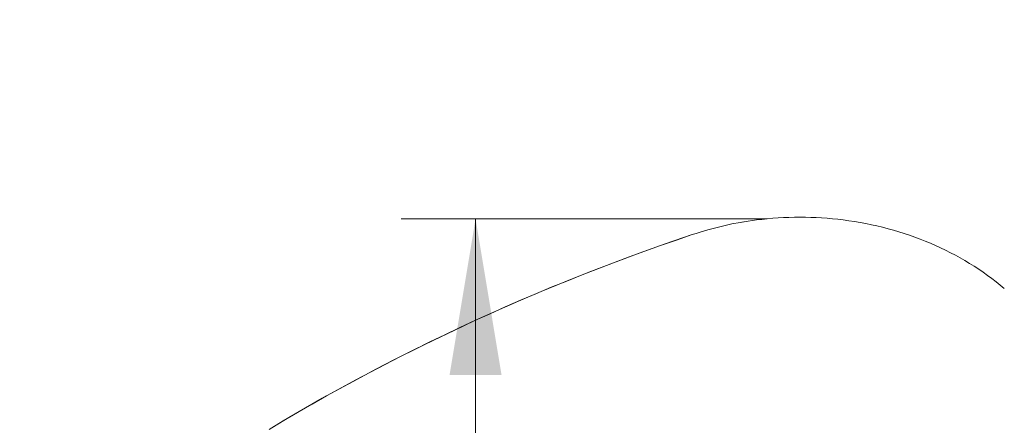
# Model space of a CAD drawing. Units: millimetres. Extents: x -20 to 2100, y 0 to 841.
# Drawn here: x 1922 to 1937, y 588 to 595 of the extents above; entities that cross this region are included whole.
import ezdxf

# ---------------------------------------------------------------- set-up
doc = ezdxf.new("R2010")
doc.units = ezdxf.units.MM
doc.header["$LTSCALE"] = 115.5
doc.header["$PDMODE"] = 3
doc.header["$PDSIZE"] = 0.3125
doc.layers.get('Defpoints').update_dxf_attribs({"linetype": 'CONTINUOUS'})
for name, color, linetype, lineweight in [('AM_5', 92, 'CONTINUOUS', 25), ('Viditelná (ISO)', 7, 'CONTINUOUS', 50), ('Viditelná tenká (ISO)', 7, 'CONTINUOUS', 35)]:
    doc.layers.add(name, color=color, linetype=linetype, lineweight=lineweight)
doc.layers.add('KOTY', color=7, linetype='CONTINUOUS')
doc.styles.get("Standard").update_dxf_attribs({"font": 'txt', "width": 0.8})
doc.dimstyles.new('AM_ISO$0', dxfattribs={"dimtxt": 3.5, "dimasz": 3.5, "dimexe": 1, "dimexo": 1, "dimgap": 1.5, "dimtad": 1, "dimdsep": 46, "dimtxsty": 'Standard', "dimcen": 0, "dimclrd": 256, "dimclre": 256, "dimclrt": 140, "dimadec": 0, "dimazin": 2, "dimtp": 0.1, "dimtm": 0.1, "dimtfac": 0.71, "dimtdec": 3, "dimtmove": 0, "dimatfit": 3, "dimfxl": 1, "dimlwd": -1, "dimlwe": -1, "dimarcsym": 1})

# ---------------------------------------------------------------- blocks, each defined once
blk = doc.blocks.new('*D53')
at = {"layer": 'AM_5', "color": 0, "linetype": 'ByBlock', "transparency": 16777216}
for p, q in [((832.285, 301.939), (832.285, 818.64)), ((2046.632, 764.899), (2046.632, 818.64)), ((835.785, 817.64), (2043.132, 817.64))]:
    blk.add_line(p, q, dxfattribs=at)
at = {"layer": 'AM_5', "color": 0, "lineweight": 0, "transparency": 16777216}
for points in [[(835.785, 818.223), (835.785, 817.056), (832.285, 817.64)], [(2043.132, 818.223), (2043.132, 817.056), (2046.632, 817.64)]]:
    blk.add_solid(points, dxfattribs=at)
at = {"layer": 'Defpoints', "color": 0, "lineweight": 0, "transparency": 16777216}
for p in [(2046.632, 817.64), (2046.632, 763.899), (832.285, 300.939)]:
    blk.add_point(p, dxfattribs=at)
at = {"layer": 'AM_5', "color": 0, "transparency": 16777216, "insert": (1439.459, 820.89), "char_height": 3.5, "attachment_point": 5}
blk.add_mtext(' 1215', dxfattribs=at)

msp = doc.modelspace()

# ---------------------------------------------------------------- linework, layer by layer
at = {"layer": 'KOTY', "color": 7, "linetype": 'Continuous', "lineweight": 20}
for p, q in [((1927.852, 591.321), (1933.706, 591.321)), ((1929.04, 591.321), (1929.04, 563.524))]:
    msp.add_line(p, q, dxfattribs=at)
msp.add_solid([(1929.04, 591.321), (1929.456, 588.821), (1928.624, 588.821)], dxfattribs=at)
at = {"layer": 'Viditelná (ISO)', "lineweight": 20, "flags": 128}
for points in [[(1933.534, 591.302), (1933.469, 591.294), (1933.403, 591.284), (1933.337, 591.274), (1933.271, 591.262), (1933.141, 591.238), (1933.012, 591.21), (1932.883, 591.179), (1932.756, 591.145), (1932.63, 591.108), (1932.568, 591.088), (1932.506, 591.068)], [(1934.921, 591.302), (1934.835, 591.313), (1934.749, 591.321), (1934.662, 591.329), (1934.576, 591.335), (1934.489, 591.34), (1934.402, 591.343), (1934.315, 591.345), (1934.227, 591.346), (1934.14, 591.345), (1934.053, 591.343), (1933.966, 591.34), (1933.879, 591.335), (1933.793, 591.329), (1933.706, 591.321), (1933.62, 591.312), (1933.534, 591.302)], [(1937.497, 590.203), (1937.432, 590.257), (1937.366, 590.311), (1937.298, 590.363), (1937.229, 590.414), (1937.159, 590.464), (1937.088, 590.512), (1937.015, 590.56), (1936.942, 590.606), (1936.867, 590.651), (1936.791, 590.694), (1936.715, 590.737), (1936.637, 590.778), (1936.558, 590.818), (1936.478, 590.856), (1936.398, 590.893), (1936.316, 590.929), (1936.234, 590.963), (1936.151, 590.995), (1936.068, 591.027), (1935.983, 591.057), (1935.898, 591.085), (1935.812, 591.112), (1935.725, 591.138), (1935.638, 591.162), (1935.55, 591.185), (1935.461, 591.206), (1935.372, 591.226), (1935.282, 591.244), (1935.192, 591.261), (1935.102, 591.276), (1935.011, 591.29), (1934.921, 591.302)], [(1925.736, 587.949), (1925.964, 588.086), (1926.194, 588.221), (1926.425, 588.354), (1926.656, 588.485), (1926.889, 588.614), (1927.123, 588.742), (1927.358, 588.867), (1927.594, 588.99), (1927.831, 589.112), (1928.068, 589.231), (1928.307, 589.349), (1928.547, 589.465), (1928.788, 589.579), (1929.029, 589.691), (1929.272, 589.801), (1929.516, 589.91), (1929.76, 590.016), (1930.006, 590.121), (1930.252, 590.224), (1930.499, 590.325), (1930.747, 590.424), (1930.996, 590.521), (1931.246, 590.617), (1931.496, 590.711), (1931.747, 590.803), (1932, 590.893), (1932.252, 590.981), (1932.506, 591.068)]]:
    msp.add_lwpolyline(points, dxfattribs=at)
at = {"layer": 'Viditelná (ISO)', "lineweight": 20}
msp.add_lwpolyline([(1932.506, 591.068), (1932.568, 591.088), (1932.63, 591.108), (1932.756, 591.145), (1932.883, 591.179), (1933.012, 591.21), (1933.141, 591.238), (1933.271, 591.262), (1933.32, 591.271)], dxfattribs=at)
at = {"layer": 'Viditelná tenká (ISO)', "lineweight": 20, "flags": 128}
msp.add_lwpolyline([(1932.505, 591.067), (1932.074, 590.919), (1931.656, 590.769), (1931.248, 590.618), (1930.852, 590.465), (1930.466, 590.311), (1930.092, 590.157), (1929.728, 590.002), (1929.374, 589.847), (1929.03, 589.691), (1928.696, 589.535), (1928.37, 589.379), (1928.052, 589.223), (1927.744, 589.067), (1927.443, 588.911), (1927.15, 588.756), (1926.866, 588.601), (1926.588, 588.447), (1926.318, 588.293), (1926.054, 588.139), (1925.797, 587.986)], dxfattribs=at)

# ---------------------------------------------------------------- dimensions: what is measured, and where the dimension line sits
at = {"layer": 'AM_5', "color": 0}
dim = msp.add_linear_dim(base=(2046.632, 817.64), p1=(832.285, 300.939), p2=(2046.632, 763.899), text=' 1215', dimstyle='AM_ISO$0', override={"dimpost": '', "dimclrd": 0, "dimclre": 0, "dimclrt": 0}, dxfattribs=at)
dim.commit()
dim.dimension.update_dxf_attribs({"geometry": '*D53', "text_midpoint": (1439.459, 820.89)})

doc.saveas('drawing.dxf')
